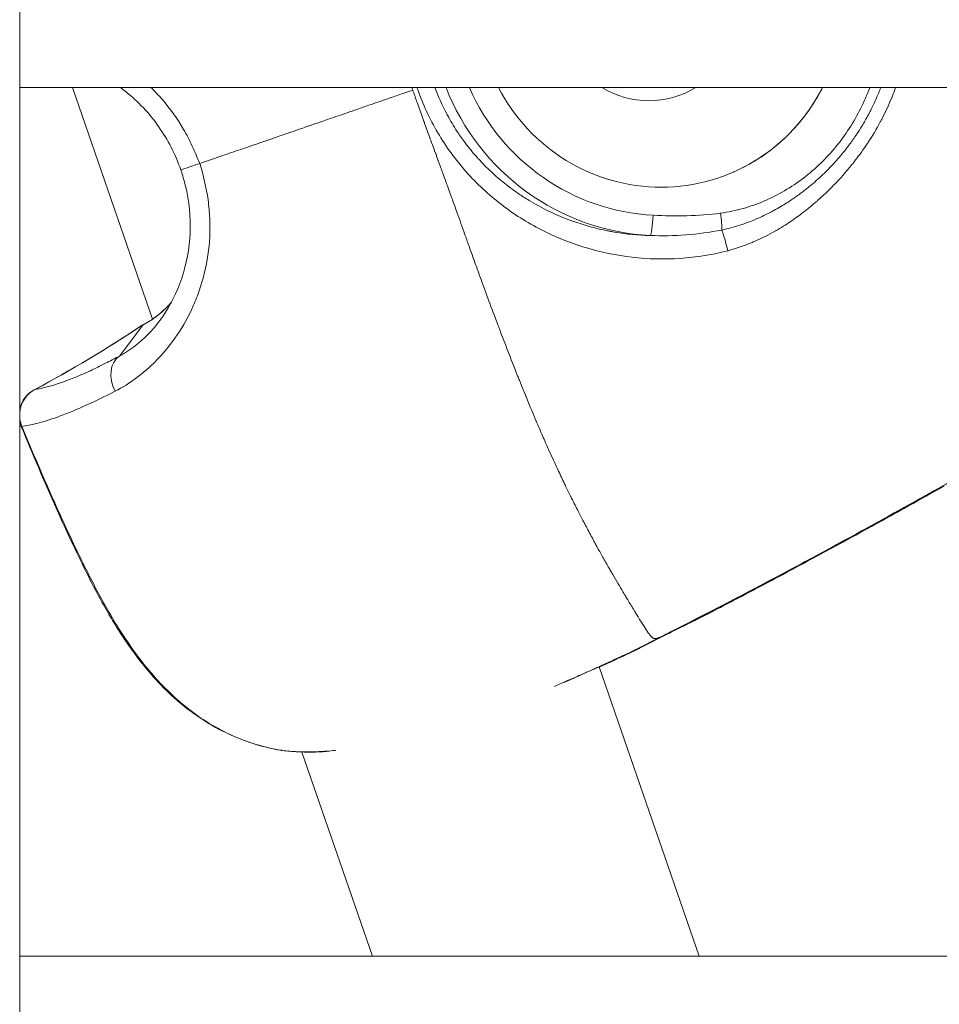
# Model space of a CAD drawing. Units: millimetres. Extents: x -22873 to -11584, y 10796 to 24978.
# Drawn here: x -17226 to -17178, y 13201 to 13252 of the extents above; entities that cross this region are included whole.
import ezdxf

# ---------------------------------------------------------------- set-up
doc = ezdxf.new("R2010")
doc.units = ezdxf.units.MM

msp = doc.modelspace()

# ---------------------------------------------------------------- linework, layer by layer
at = {"color": 0, "linetype": 'Continuous', "lineweight": 0}
for p, q in [((-17225.928, 14029.26), (-17225.928, 13120.133)), ((-17080.928, 13248.133), (-17225.928, 13248.133)), ((-17225.928, 13248.133), (-17080.928, 13248.133)), ((-17223.196, 13248.133), (-17219.048, 13236.131)), ((-17219.552, 13235.828), (-17220.762, 13234.223)), ((-17219.047, 13236.128), (-17219.047, 13236.128)), ((-17218.915, 13235.745), (-17218.915, 13235.745)), ((-17218.455, 13234.415), (-17218.455, 13234.415)), ((-17195.896, 13218.125), (-17190.714, 13203.133)), ((-17190.715, 13203.133), (-17195.896, 13218.124)), ((-17211.3, 13213.713), (-17211.3, 13213.713)), ((-17211.297, 13213.704), (-17207.643, 13203.133)), ((-17225.928, 13203.133), (-17080.928, 13203.133))]:
    msp.add_line(p, q, dxfattribs=at)
for centre, start, end in [((-17218.807, 13234.532), 117.4051, 123.6042), ((-17224.465, 13231.151), 118.1293, 167.2493), ((-17224.465, 13231.151), 192.7507, 202.5235), ((-17194.494, 13220.414), 296.8125, 297.1906), ((-17194.858, 13220.257), 294.9008, 297.1906), ((-17212.152, 13215.277), 260.0836, 262.0559)]:
    msp.add_arc(centre, 1.5, start, end, dxfattribs=at)
at = {"color": 0, "linetype": 'Continuous', "lineweight": 0, "extrusion": (0, 0, -1)}
for centre, major_axis, ratio, start_param, end_param in [((-17192.716, 13252.469), (-4.791, 11.039), 0.991232, -2.683633, -1.533598), ((-17192.745, 13252.456), (3.783, -8.714), 0.991232, -0.69133, 1.50394), ((-17193.351, 13252.193), (1.891, -4.357), 0.991232, -0.13711, 0.949719), ((-17193.216, 13241.463), (-0.052, -0.999), 0.118518, -1.629664, -0.093774), ((-17189.718, 13241.573), (0.129, -0.992), 0.127062, -1.607358, -0.58043), ((-17189.364, 13239.933), (0.257, -0.966), 0.073115, -2.564728, -1.288524), ((-17184.395, 13239.758), (-2.699, 0.764), 0.000007, 0, 0.000027), ((-17253.52, 13282.627), (-58.505, -22.268), 0.918738, -1.813445, -1.710285), ((-17218.807, 13234.532), (-0.83, 1.249), 0.462395, 0, 0.05686), ((-17218.755, 13234.559), (-0.695, 1.329), 0.845233, -0.094133, -0.000011), ((-17224.465, 13231.151), (-0.707, 1.323), 0.470376, 0, 0.072699), ((-17224.465, 13231.151), (-1.386, -0.575), 0.04281, -0.20432, 0), ((-17194.494, 13220.414), (0.64, -1.328), 0.000001, 0.000001, 0.000025), ((-17194.494, 13220.414), (0.685, -1.334), 0.131859, -0.001312, 0.187124), ((-17194.858, 13220.257), (0.632, -1.361), 0.898477, -0.041299, -0.000001), ((-17212.152, 13215.277), (-0.258, -1.478), 0.431664, -0.019425, 0)]:
    msp.add_ellipse(centre, major_axis=major_axis, ratio=ratio, start_param=start_param, end_param=end_param, dxfattribs=at)
at = {"color": 0, "linetype": 'Continuous', "lineweight": 0}
for centre, major_axis, ratio, start_param, end_param in [((-17192.599, 13252.52), (4.393, -10.122), 0.991232, -1.567693, -0.45796), ((-17216.163, 13244.363), (-1.418, -0.49), 0.009532, 0.000001, 1.256278), ((-17184.916, 13239.546), (-0.104, 2.355), 0.000013, 0, 0.000054), ((-17218.807, 13234.532), (-0.69, 1.332), 0.851095, 0, 0.096125), ((-17219.964, 13232.955), (-0.72, 1.316), 0.76838, 0.078566, 1.570841), ((-17224.465, 13231.151), (-0.226, 1.483), 0.977922, 0.311759, 1.336524), ((-17224.465, 13231.151), (0.226, -1.483), 0.977922, -1.646065, -1.325533), ((-17194.494, 13220.414), (0.677, -1.339), 0.982069, -0.181563, 0), ((-17194.858, 13220.257), (0.685, -1.334), 0.131859, -0.017398, 0), ((-17212.152, 13215.277), (-0.207, -1.486), 0.823893, -0.031229, 0)]:
    msp.add_ellipse(centre, major_axis=major_axis, ratio=ratio, start_param=start_param, end_param=end_param, dxfattribs=at)
for points, knots in [([(-17217.58, 13243.874), (-17217.855, 13244.669), (-17218.249, 13245.435), (-17219.211, 13246.797), (-17219.792, 13247.41), (-17220.51, 13247.986), (-17220.607, 13248.061), (-17220.706, 13248.133)], [0, 0, 0, 0, 2.523786, 2.523786, 5.05804, 5.05804, 5.451853, 5.451853, 5.451853, 5.451853]), ([(-17219.124, 13248.133), (-17218.926, 13247.94), (-17218.733, 13247.737), (-17218.131, 13247.045), (-17217.757, 13246.526), (-17217.269, 13245.69), (-17217.118, 13245.4), (-17216.845, 13244.807), (-17216.724, 13244.504), (-17216.597, 13244.201)], [0.010751841, 0.010751841, 0.010751841, 0.010751841, 0.011593283, 0.011593283, 0.013525497, 0.013525497, 0.014491604, 0.014491604, 0.015457711, 0.015457711, 0.015457711, 0.015457711]), ([(-17205.555, 13248.006), (-17205.563, 13248.028), (-17205.571, 13248.051), (-17205.578, 13248.073), (-17205.585, 13248.093), (-17205.592, 13248.113), (-17205.599, 13248.133)], [0.000000101, 0.000000101, 0.000000101, 0.000000101, 0.001424486, 0.001424486, 0.001424486, 0.002685382, 0.002685382, 0.002685382, 0.002685382]), ([(-17189.225, 13239.682), (-17189.628, 13239.577), (-17190.036, 13239.491), (-17190.861, 13239.358), (-17191.28, 13239.31), (-17192.53, 13239.226), (-17193.356, 13239.246), (-17194.996, 13239.433), (-17195.817, 13239.603), (-17197.392, 13240.079), (-17198.152, 13240.385), (-17199.252, 13240.948), (-17199.614, 13241.154), (-17200.315, 13241.598), (-17200.653, 13241.834), (-17201.631, 13242.587), (-17202.233, 13243.146), (-17203.058, 13244.077), (-17203.321, 13244.403), (-17203.816, 13245.085), (-17204.045, 13245.435), (-17204.681, 13246.516), (-17205.036, 13247.274), (-17205.32, 13248.093), (-17205.327, 13248.113), (-17205.334, 13248.133)], [0.02365134, 0.02365134, 0.02365134, 0.02365134, 0.02490267, 0.02490267, 0.02615399, 0.02615399, 0.02865664, 0.02865664, 0.03115928, 0.03115928, 0.03366193, 0.03366193, 0.03491325, 0.03491325, 0.03616457, 0.03616457, 0.03866722, 0.03866722, 0.03991854, 0.03991854, 0.04116987, 0.04116987, 0.04367251, 0.04367251, 0.04373508, 0.04373508, 0.04373508, 0.04373508]), ([(-17204.405, 13248.133), (-17204.23, 13247.663), (-17204.027, 13247.209), (-17203.794, 13246.77), (-17203.777, 13246.738), (-17203.76, 13246.705), (-17203.742, 13246.673), (-17203.671, 13246.541), (-17203.596, 13246.411), (-17203.52, 13246.282), (-17203.439, 13246.146), (-17203.356, 13246.013), (-17203.269, 13245.881), (-17203.145, 13245.691), (-17203.016, 13245.505), (-17202.88, 13245.322), (-17202.83, 13245.256), (-17202.781, 13245.19), (-17202.73, 13245.126), (-17202.56, 13244.907), (-17202.384, 13244.697), (-17202.202, 13244.494), (-17202.184, 13244.474), (-17202.166, 13244.454), (-17202.148, 13244.435), (-17201.939, 13244.206), (-17201.722, 13243.986), (-17201.498, 13243.776), (-17201.171, 13243.47), (-17200.828, 13243.184), (-17200.469, 13242.918), (-17200.343, 13242.824), (-17200.216, 13242.733), (-17200.086, 13242.644), (-17199.903, 13242.519), (-17199.716, 13242.399), (-17199.525, 13242.283), (-17199.198, 13242.085), (-17198.863, 13241.903), (-17198.523, 13241.737), (-17198.519, 13241.735), (-17198.515, 13241.733), (-17198.51, 13241.731), (-17197.967, 13241.468), (-17197.408, 13241.246), (-17196.834, 13241.064), (-17196.693, 13241.019), (-17196.551, 13240.977), (-17196.409, 13240.937), (-17196.261, 13240.896), (-17196.112, 13240.857), (-17195.961, 13240.821), (-17195.772, 13240.775), (-17195.58, 13240.734), (-17195.387, 13240.697), (-17195.357, 13240.691), (-17195.327, 13240.685), (-17195.297, 13240.68), (-17195.22, 13240.666), (-17195.143, 13240.652), (-17195.067, 13240.639), (-17194.767, 13240.589), (-17194.467, 13240.55), (-17194.166, 13240.522), (-17193.864, 13240.493), (-17193.56, 13240.475), (-17193.256, 13240.468)], [0.03716882, 0.03716882, 0.03716882, 0.03716882, 0.03868153, 0.03868153, 0.03868153, 0.03879376, 0.03879376, 0.03879376, 0.03925121, 0.03925121, 0.03925121, 0.03973065, 0.03973065, 0.03973065, 0.04041888, 0.04041888, 0.04041888, 0.04066754, 0.04066754, 0.04066754, 0.04150555, 0.04150555, 0.04150555, 0.04158753, 0.04158753, 0.04158753, 0.04254132, 0.04254132, 0.04254132, 0.0439292, 0.0439292, 0.0439292, 0.0444151, 0.0444151, 0.0444151, 0.0451015, 0.0451015, 0.0451015, 0.04627463, 0.04627463, 0.04627463, 0.04628888, 0.04628888, 0.04628888, 0.04816266, 0.04816266, 0.04816266, 0.04862245, 0.04862245, 0.04862245, 0.04909955, 0.04909955, 0.04909955, 0.04970333, 0.04970333, 0.04970333, 0.04979671, 0.04979671, 0.04979671, 0.05003644, 0.05003644, 0.05003644, 0.0509706, 0.0509706, 0.0509706, 0.05191022, 0.05191022, 0.05191022, 0.05191022]), ([(-17189.597, 13241.626), (-17189.204, 13241.677), (-17188.818, 13241.758), (-17188.438, 13241.866), (-17188.058, 13241.973), (-17187.685, 13242.106), (-17187.327, 13242.26), (-17186.61, 13242.569), (-17185.938, 13242.963), (-17185.311, 13243.44), (-17184.998, 13243.678), (-17184.698, 13243.936), (-17184.417, 13244.207), (-17184.137, 13244.479), (-17183.873, 13244.765), (-17183.626, 13245.066), (-17183.379, 13245.367), (-17183.149, 13245.682), (-17182.935, 13246.012), (-17182.721, 13246.342), (-17182.523, 13246.687), (-17182.346, 13247.038), (-17182.167, 13247.395), (-17182.007, 13247.76), (-17181.867, 13248.133)], [0, 0, 0, 0, 0.00119329, 0.00119329, 0.00119329, 0.00238658, 0.00238658, 0.00238658, 0.00477316, 0.00477316, 0.00477316, 0.00596645, 0.00596645, 0.00596645, 0.00715974, 0.00715974, 0.00715974, 0.00835303, 0.00835303, 0.00835303, 0.00954632, 0.00954632, 0.00954632, 0.01076109, 0.01076109, 0.01076109, 0.01076109]), ([(-17181.298, 13248.133), (-17181.331, 13248.046), (-17181.365, 13247.959), (-17181.401, 13247.873), (-17181.402, 13247.87), (-17181.403, 13247.866), (-17181.405, 13247.863), (-17181.463, 13247.721), (-17181.523, 13247.579), (-17181.587, 13247.439), (-17181.652, 13247.295), (-17181.72, 13247.153), (-17181.791, 13247.012), (-17181.828, 13246.939), (-17181.865, 13246.866), (-17181.903, 13246.794), (-17181.913, 13246.776), (-17181.922, 13246.759), (-17181.931, 13246.741), (-17181.934, 13246.735), (-17181.938, 13246.729), (-17181.941, 13246.723), (-17182.048, 13246.524), (-17182.161, 13246.326), (-17182.279, 13246.132), (-17182.362, 13245.997), (-17182.447, 13245.862), (-17182.535, 13245.73), (-17182.554, 13245.702), (-17182.573, 13245.673), (-17182.592, 13245.645), (-17182.706, 13245.476), (-17182.824, 13245.311), (-17182.946, 13245.149), (-17183.049, 13245.012), (-17183.154, 13244.877), (-17183.263, 13244.743), (-17183.293, 13244.706), (-17183.324, 13244.668), (-17183.355, 13244.631), (-17183.702, 13244.215), (-17184.079, 13243.82), (-17184.476, 13243.457), (-17184.583, 13243.359), (-17184.692, 13243.263), (-17184.803, 13243.169), (-17184.87, 13243.112), (-17184.937, 13243.056), (-17185.005, 13243), (-17185.035, 13242.976), (-17185.064, 13242.952), (-17185.094, 13242.928), (-17185.114, 13242.912), (-17185.134, 13242.896), (-17185.154, 13242.88), (-17185.303, 13242.762), (-17185.454, 13242.648), (-17185.608, 13242.537), (-17185.768, 13242.422), (-17185.931, 13242.31), (-17186.098, 13242.203), (-17186.122, 13242.187), (-17186.147, 13242.171), (-17186.172, 13242.156), (-17186.27, 13242.093), (-17186.37, 13242.032), (-17186.47, 13241.972), (-17186.592, 13241.9), (-17186.716, 13241.829), (-17186.842, 13241.761), (-17186.925, 13241.716), (-17187.008, 13241.672), (-17187.093, 13241.629), (-17187.123, 13241.614), (-17187.153, 13241.598), (-17187.184, 13241.583), (-17187.207, 13241.571), (-17187.231, 13241.56), (-17187.255, 13241.548), (-17187.385, 13241.484), (-17187.516, 13241.423), (-17187.647, 13241.365), (-17187.805, 13241.296), (-17187.963, 13241.231), (-17188.123, 13241.17), (-17188.208, 13241.137), (-17188.294, 13241.106), (-17188.38, 13241.076), (-17188.453, 13241.051), (-17188.526, 13241.026), (-17188.6, 13241.002), (-17188.753, 13240.952), (-17188.909, 13240.907), (-17189.065, 13240.865), (-17189.222, 13240.823), (-17189.381, 13240.786), (-17189.541, 13240.753)], [0.02856371, 0.02856371, 0.02856371, 0.02856371, 0.02884448, 0.02884448, 0.02884448, 0.02885546, 0.02885546, 0.02885546, 0.02931771, 0.02931771, 0.02931771, 0.02979285, 0.02979285, 0.02979285, 0.03003911, 0.03003911, 0.03003911, 0.03009858, 0.03009858, 0.03009858, 0.03011948, 0.03011948, 0.03011948, 0.0308008, 0.0308008, 0.0308008, 0.03127837, 0.03127837, 0.03127837, 0.03138182, 0.03138182, 0.03138182, 0.0319955, 0.0319955, 0.0319955, 0.03251295, 0.03251295, 0.03251295, 0.03265903, 0.03265903, 0.03265903, 0.03429164, 0.03429164, 0.03429164, 0.03473207, 0.03473207, 0.03473207, 0.03499934, 0.03499934, 0.03499934, 0.03511502, 0.03511502, 0.03511502, 0.03519298, 0.03519298, 0.03519298, 0.0357692, 0.0357692, 0.0357692, 0.03636912, 0.03636912, 0.03636912, 0.03645748, 0.03645748, 0.03645748, 0.03680962, 0.03680962, 0.03680962, 0.03723793, 0.03723793, 0.03723793, 0.03752118, 0.03752118, 0.03752118, 0.03762323, 0.03762323, 0.03762323, 0.03770261, 0.03770261, 0.03770261, 0.03813556, 0.03813556, 0.03813556, 0.03865198, 0.03865198, 0.03865198, 0.03892581, 0.03892581, 0.03892581, 0.03915864, 0.03915864, 0.03915864, 0.03964505, 0.03964505, 0.03964505, 0.04013145, 0.04013145, 0.04013145, 0.04013145]), ([(-17180.528, 13248.133), (-17180.554, 13248.06), (-17180.581, 13247.988), (-17180.608, 13247.915), (-17180.648, 13247.812), (-17180.688, 13247.71), (-17180.729, 13247.608), (-17180.737, 13247.59), (-17180.745, 13247.571), (-17180.752, 13247.552), (-17180.892, 13247.215), (-17181.045, 13246.885), (-17181.21, 13246.563), (-17181.237, 13246.511), (-17181.263, 13246.46), (-17181.291, 13246.409), (-17181.301, 13246.39), (-17181.311, 13246.37), (-17181.321, 13246.351), (-17181.519, 13245.982), (-17181.734, 13245.622), (-17181.965, 13245.271), (-17181.978, 13245.252), (-17181.99, 13245.233), (-17182.003, 13245.214), (-17182.191, 13244.932), (-17182.391, 13244.654), (-17182.6, 13244.383), (-17182.649, 13244.319), (-17182.699, 13244.256), (-17182.749, 13244.193), (-17182.763, 13244.176), (-17182.777, 13244.158), (-17182.791, 13244.141), (-17183.091, 13243.768), (-17183.408, 13243.411), (-17183.74, 13243.07), (-17184.009, 13242.794), (-17184.29, 13242.528), (-17184.58, 13242.273), (-17184.594, 13242.261), (-17184.608, 13242.248), (-17184.622, 13242.236), (-17184.852, 13242.036), (-17185.089, 13241.842), (-17185.333, 13241.655), (-17185.429, 13241.582), (-17185.526, 13241.51), (-17185.623, 13241.44), (-17185.636, 13241.431), (-17185.648, 13241.422), (-17185.66, 13241.414), (-17185.884, 13241.253), (-17186.115, 13241.098), (-17186.349, 13240.952), (-17186.482, 13240.869), (-17186.617, 13240.788), (-17186.752, 13240.71), (-17186.761, 13240.705), (-17186.77, 13240.7), (-17186.779, 13240.695), (-17187.112, 13240.506), (-17187.453, 13240.333), (-17187.803, 13240.179), (-17187.852, 13240.158), (-17187.901, 13240.137), (-17187.95, 13240.116), (-17187.955, 13240.114), (-17187.96, 13240.112), (-17187.965, 13240.11), (-17188.169, 13240.025), (-17188.376, 13239.946), (-17188.586, 13239.874), (-17188.783, 13239.807), (-17188.982, 13239.746), (-17189.183, 13239.693), (-17189.197, 13239.689), (-17189.211, 13239.685), (-17189.225, 13239.682)], [0.03054451, 0.03054451, 0.03054451, 0.03054451, 0.03077994, 0.03077994, 0.03077994, 0.0311144, 0.0311144, 0.0311144, 0.03117621, 0.03117621, 0.03117621, 0.03228985, 0.03228985, 0.03228985, 0.0324672, 0.0324672, 0.0324672, 0.03253432, 0.03253432, 0.03253432, 0.03382, 0.03382, 0.03382, 0.03388941, 0.03388941, 0.03388941, 0.03492846, 0.03492846, 0.03492846, 0.0351728, 0.0351728, 0.0351728, 0.03524084, 0.03524084, 0.03524084, 0.03669665, 0.03669665, 0.03669665, 0.0378784, 0.0378784, 0.0378784, 0.03793427, 0.03793427, 0.03793427, 0.03886647, 0.03886647, 0.03886647, 0.0392312, 0.0392312, 0.0392312, 0.03927615, 0.03927615, 0.03927615, 0.04011051, 0.04011051, 0.04011051, 0.040584, 0.040584, 0.040584, 0.0406153, 0.0406153, 0.0406153, 0.04177541, 0.04177541, 0.04177541, 0.0419368, 0.0419368, 0.0419368, 0.04195358, 0.04195358, 0.04195358, 0.04262159, 0.04262159, 0.04262159, 0.04324683, 0.04324683, 0.04324683, 0.0432896, 0.0432896, 0.0432896, 0.0432896]), ([(-17184.319, 13248.133), (-17184.474, 13247.825), (-17184.646, 13247.525), (-17185.384, 13246.39), (-17186.069, 13245.635), (-17187.499, 13244.496), (-17188.209, 13244.069), (-17188.962, 13243.742)], [8.6568936, 8.6568936, 8.6568936, 8.6568936, 8.7664845, 8.7664845, 9.0862256, 9.0862256, 9.3473592, 9.3473592, 9.3473592, 9.3473592]), ([(-17211.332, 13246.007), (-17211.224, 13246.044), (-17211.116, 13246.081), (-17210.812, 13246.186), (-17210.616, 13246.254), (-17210.365, 13246.34), (-17210.31, 13246.359), (-17210.132, 13246.421), (-17210.009, 13246.463), (-17209.577, 13246.612), (-17209.268, 13246.719), (-17208.787, 13246.885), (-17208.614, 13246.945), (-17208.239, 13247.075), (-17208.036, 13247.145), (-17207.521, 13247.323), (-17207.208, 13247.432), (-17206.816, 13247.567), (-17206.738, 13247.594), (-17206.427, 13247.702), (-17206.196, 13247.783), (-17205.829, 13247.91), (-17205.694, 13247.957), (-17205.558, 13248.005)], [-0.000278615, -0.000278615, -0.000278615, -0.000278615, 0.000064414, 0.000064414, 0.000686038, 0.000686038, 0.000859977, 0.000859977, 0.00124947, 0.00124947, 0.002228535, 0.002228535, 0.002777555, 0.002777555, 0.003420566, 0.003420566, 0.004414682, 0.004414682, 0.004664778, 0.004664778, 0.005402694, 0.005402694, 0.005833725, 0.005833725, 0.005833725, 0.005833725]), ([(-17192.767, 13219.638), (-17192.774, 13219.636), (-17192.782, 13219.633), (-17192.789, 13219.631), (-17192.801, 13219.627), (-17192.812, 13219.623), (-17192.825, 13219.619), (-17192.83, 13219.617), (-17192.836, 13219.615), (-17192.842, 13219.613), (-17192.852, 13219.61), (-17192.864, 13219.606), (-17192.875, 13219.603), (-17192.879, 13219.602), (-17192.882, 13219.601), (-17192.886, 13219.6), (-17192.894, 13219.597), (-17192.901, 13219.595), (-17192.909, 13219.593), (-17192.913, 13219.592), (-17192.917, 13219.592), (-17192.921, 13219.591), (-17192.922, 13219.59), (-17192.924, 13219.59), (-17192.926, 13219.59), (-17192.927, 13219.589), (-17192.928, 13219.589), (-17192.928, 13219.589), (-17192.93, 13219.589), (-17192.93, 13219.589), (-17192.931, 13219.589), (-17192.942, 13219.586), (-17192.952, 13219.585), (-17192.962, 13219.584), (-17192.963, 13219.584), (-17192.963, 13219.584), (-17192.964, 13219.583), (-17192.965, 13219.583), (-17192.967, 13219.583), (-17192.969, 13219.583), (-17192.97, 13219.583), (-17192.971, 13219.583), (-17192.972, 13219.583), (-17192.984, 13219.582), (-17192.995, 13219.581), (-17193.007, 13219.582), (-17193.007, 13219.582), (-17193.008, 13219.582), (-17193.009, 13219.582), (-17193.018, 13219.583), (-17193.027, 13219.584), (-17193.036, 13219.586), (-17193.039, 13219.586), (-17193.041, 13219.587), (-17193.044, 13219.587), (-17193.049, 13219.589), (-17193.055, 13219.59), (-17193.06, 13219.592), (-17193.066, 13219.594), (-17193.071, 13219.596), (-17193.077, 13219.598), (-17193.086, 13219.602), (-17193.095, 13219.607), (-17193.104, 13219.612), (-17193.105, 13219.613), (-17193.107, 13219.614), (-17193.109, 13219.615), (-17193.115, 13219.619), (-17193.122, 13219.623), (-17193.128, 13219.628), (-17193.131, 13219.63), (-17193.134, 13219.632), (-17193.137, 13219.634), (-17193.148, 13219.643), (-17193.159, 13219.652), (-17193.17, 13219.663), (-17193.172, 13219.664), (-17193.173, 13219.665), (-17193.174, 13219.667), (-17193.183, 13219.674), (-17193.191, 13219.683), (-17193.199, 13219.692), (-17193.207, 13219.7), (-17193.215, 13219.709), (-17193.223, 13219.719), (-17193.23, 13219.727), (-17193.236, 13219.734), (-17193.243, 13219.743), (-17193.251, 13219.753), (-17193.259, 13219.763), (-17193.268, 13219.775), (-17193.284, 13219.796), (-17193.302, 13219.819), (-17193.319, 13219.844), (-17193.339, 13219.871), (-17193.36, 13219.901), (-17193.381, 13219.933), (-17193.389, 13219.945), (-17193.398, 13219.957), (-17193.407, 13219.97), (-17193.416, 13219.984), (-17193.425, 13219.998), (-17193.435, 13220.013), (-17193.457, 13220.047), (-17193.481, 13220.083), (-17193.505, 13220.121), (-17193.508, 13220.125), (-17193.51, 13220.129), (-17193.513, 13220.133), (-17193.514, 13220.134), (-17193.514, 13220.135), (-17193.515, 13220.136), (-17193.583, 13220.241), (-17193.659, 13220.361), (-17193.743, 13220.494), (-17193.748, 13220.503), (-17193.754, 13220.512), (-17193.76, 13220.521), (-17193.808, 13220.598), (-17193.859, 13220.679), (-17193.912, 13220.765), (-17193.951, 13220.828), (-17193.991, 13220.893), (-17194.033, 13220.961), (-17194.042, 13220.977), (-17194.052, 13220.993), (-17194.062, 13221.008), (-17194.088, 13221.051), (-17194.114, 13221.094), (-17194.141, 13221.138), (-17194.158, 13221.166), (-17194.174, 13221.193), (-17194.191, 13221.22), (-17194.201, 13221.237), (-17194.211, 13221.254), (-17194.222, 13221.271), (-17194.271, 13221.352), (-17194.322, 13221.435), (-17194.374, 13221.522), (-17194.387, 13221.543), (-17194.399, 13221.563), (-17194.412, 13221.585), (-17194.453, 13221.652), (-17194.494, 13221.72), (-17194.536, 13221.791), (-17194.547, 13221.809), (-17194.558, 13221.827), (-17194.569, 13221.846), (-17194.6, 13221.896), (-17194.631, 13221.948), (-17194.662, 13222), (-17194.742, 13222.135), (-17194.826, 13222.275), (-17194.911, 13222.421), (-17195.002, 13222.575), (-17195.096, 13222.735), (-17195.191, 13222.901), (-17195.214, 13222.939), (-17195.236, 13222.977), (-17195.258, 13223.016), (-17195.298, 13223.085), (-17195.338, 13223.154), (-17195.378, 13223.225), (-17195.489, 13223.417), (-17195.602, 13223.617), (-17195.718, 13223.824), (-17195.815, 13223.998), (-17195.914, 13224.177), (-17196.015, 13224.361), (-17196.033, 13224.393), (-17196.051, 13224.425), (-17196.068, 13224.457), (-17196.09, 13224.497), (-17196.112, 13224.537), (-17196.134, 13224.577), (-17196.174, 13224.652), (-17196.215, 13224.727), (-17196.256, 13224.803), (-17196.273, 13224.835), (-17196.29, 13224.866), (-17196.307, 13224.898), (-17196.417, 13225.103), (-17196.529, 13225.313), (-17196.643, 13225.529), (-17196.662, 13225.567), (-17196.682, 13225.605), (-17196.702, 13225.642), (-17196.795, 13225.821), (-17196.889, 13226.003), (-17196.984, 13226.189), (-17197.037, 13226.291), (-17197.089, 13226.394), (-17197.142, 13226.499), (-17197.201, 13226.616), (-17197.26, 13226.734), (-17197.319, 13226.854), (-17197.334, 13226.883), (-17197.348, 13226.912), (-17197.363, 13226.941), (-17197.367, 13226.951), (-17197.372, 13226.96), (-17197.377, 13226.97), (-17197.466, 13227.151), (-17197.557, 13227.335), (-17197.647, 13227.522), (-17197.702, 13227.636), (-17197.757, 13227.751), (-17197.813, 13227.867), (-17197.84, 13227.925), (-17197.868, 13227.983), (-17197.896, 13228.041), (-17197.912, 13228.076), (-17197.929, 13228.112), (-17197.946, 13228.147), (-17197.956, 13228.168), (-17197.963, 13228.184), (-17197.971, 13228.201), (-17198.009, 13228.28), (-17198.046, 13228.361), (-17198.084, 13228.441), (-17198.11, 13228.496), (-17198.135, 13228.552), (-17198.161, 13228.608), (-17198.208, 13228.709), (-17198.255, 13228.81), (-17198.302, 13228.912), (-17198.38, 13229.083), (-17198.458, 13229.255), (-17198.535, 13229.429), (-17198.58, 13229.53), (-17198.625, 13229.631), (-17198.67, 13229.732), (-17198.722, 13229.85), (-17198.774, 13229.968), (-17198.827, 13230.087), (-17198.937, 13230.34), (-17199.048, 13230.597), (-17199.158, 13230.856), (-17199.162, 13230.865), (-17199.165, 13230.873), (-17199.169, 13230.882), (-17199.316, 13231.228), (-17199.463, 13231.58), (-17199.61, 13231.937), (-17199.658, 13232.053), (-17199.705, 13232.169), (-17199.753, 13232.285), (-17199.796, 13232.391), (-17199.839, 13232.498), (-17199.883, 13232.605), (-17199.932, 13232.727), (-17199.981, 13232.85), (-17200.031, 13232.974), (-17200.061, 13233.05), (-17200.092, 13233.126), (-17200.122, 13233.202), (-17200.295, 13233.636), (-17200.468, 13234.077), (-17200.641, 13234.525), (-17200.771, 13234.861), (-17200.901, 13235.201), (-17201.031, 13235.545), (-17201.033, 13235.549), (-17201.034, 13235.553), (-17201.036, 13235.557), (-17201.072, 13235.652), (-17201.108, 13235.748), (-17201.145, 13235.845), (-17201.303, 13236.264), (-17201.462, 13236.689), (-17201.621, 13237.119), (-17201.669, 13237.249), (-17201.718, 13237.38), (-17201.766, 13237.511), (-17201.834, 13237.696), (-17201.903, 13237.882), (-17201.971, 13238.069), (-17202.032, 13238.234), (-17202.092, 13238.401), (-17202.153, 13238.568), (-17202.231, 13238.783), (-17202.31, 13238.999), (-17202.388, 13239.217), (-17202.394, 13239.232), (-17202.399, 13239.247), (-17202.404, 13239.262), (-17202.487, 13239.49), (-17202.569, 13239.72), (-17202.652, 13239.952), (-17202.723, 13240.15), (-17202.794, 13240.349), (-17202.865, 13240.549), (-17202.993, 13240.906), (-17203.121, 13241.266), (-17203.252, 13241.63), (-17203.253, 13241.634), (-17203.255, 13241.638), (-17203.256, 13241.642), (-17203.337, 13241.87), (-17203.419, 13242.099), (-17203.502, 13242.33), (-17203.539, 13242.432), (-17203.576, 13242.535), (-17203.613, 13242.638), (-17203.661, 13242.771), (-17203.709, 13242.904), (-17203.757, 13243.038), (-17203.777, 13243.092), (-17203.796, 13243.146), (-17203.816, 13243.2), (-17203.857, 13243.311), (-17203.897, 13243.423), (-17203.938, 13243.534), (-17203.952, 13243.573), (-17203.966, 13243.612), (-17203.98, 13243.651), (-17204, 13243.707), (-17204.021, 13243.763), (-17204.041, 13243.819), (-17204.05, 13243.844), (-17204.06, 13243.87), (-17204.069, 13243.895), (-17204.079, 13243.924), (-17204.09, 13243.953), (-17204.1, 13243.981), (-17204.188, 13244.222), (-17204.277, 13244.464), (-17204.366, 13244.709), (-17204.374, 13244.729), (-17204.381, 13244.75), (-17204.389, 13244.77), (-17204.431, 13244.886), (-17204.474, 13245.003), (-17204.517, 13245.12), (-17204.527, 13245.147), (-17204.536, 13245.173), (-17204.546, 13245.2), (-17204.556, 13245.227), (-17204.566, 13245.254), (-17204.576, 13245.281), (-17204.607, 13245.365), (-17204.638, 13245.45), (-17204.669, 13245.535), (-17204.759, 13245.781), (-17204.849, 13246.028), (-17204.939, 13246.276), (-17204.949, 13246.303), (-17204.959, 13246.331), (-17204.969, 13246.358), (-17204.998, 13246.437), (-17205.027, 13246.517), (-17205.056, 13246.597), (-17205.147, 13246.851), (-17205.239, 13247.106), (-17205.329, 13247.36), (-17205.397, 13247.552), (-17205.465, 13247.744), (-17205.531, 13247.936), (-17205.539, 13247.959), (-17205.547, 13247.983), (-17205.555, 13248.006)], [0.0473744, 0.0473744, 0.0473744, 0.0473744, 0.0497869, 0.0497869, 0.0497869, 0.0532422, 0.0532422, 0.0532422, 0.0548168, 0.0548168, 0.0548168, 0.0577896, 0.0577896, 0.0577896, 0.0587553, 0.0587553, 0.0587553, 0.0607784, 0.0607784, 0.0607784, 0.0617936, 0.0617936, 0.0617936, 0.0622591, 0.0622591, 0.0622591, 0.0624917, 0.0624917, 0.0624917, 0.0629214, 0.0629214, 0.0629214, 0.0684775, 0.0684775, 0.0684775, 0.0688267, 0.0688267, 0.0688267, 0.0697015, 0.0697015, 0.0697015, 0.0702752, 0.0702752, 0.0702752, 0.0771439, 0.0771439, 0.0771439, 0.0776553, 0.0776553, 0.0776553, 0.0834609, 0.0834609, 0.0834609, 0.0851032, 0.0851032, 0.0851032, 0.0888591, 0.0888591, 0.0888591, 0.0926376, 0.0926376, 0.0926376, 0.098933, 0.098933, 0.098933, 0.100267, 0.100267, 0.100267, 0.104799, 0.104799, 0.104799, 0.1069135, 0.1069135, 0.1069135, 0.1149413, 0.1149413, 0.1149413, 0.1158502, 0.1158502, 0.1158502, 0.1217983, 0.1217983, 0.1217983, 0.1272645, 0.1272645, 0.1272645, 0.1314752, 0.1314752, 0.1314752, 0.136683, 0.136683, 0.136683, 0.1466662, 0.1466662, 0.1466662, 0.1576826, 0.1576826, 0.1576826, 0.1619075, 0.1619075, 0.1619075, 0.1664526, 0.1664526, 0.1664526, 0.1770924, 0.1770924, 0.1770924, 0.1781602, 0.1781602, 0.1781602, 0.1784819, 0.1784819, 0.1784819, 0.2075249, 0.2075249, 0.2075249, 0.2094831, 0.2094831, 0.2094831, 0.2259917, 0.2259917, 0.2259917, 0.2380834, 0.2380834, 0.2380834, 0.2408765, 0.2408765, 0.2408765, 0.2483188, 0.2483188, 0.2483188, 0.2529468, 0.2529468, 0.2529468, 0.2557612, 0.2557612, 0.2557612, 0.2692616, 0.2692616, 0.2692616, 0.272501, 0.272501, 0.272501, 0.2828386, 0.2828386, 0.2828386, 0.2855308, 0.2855308, 0.2855308, 0.2929002, 0.2929002, 0.2929002, 0.3119637, 0.3119637, 0.3119637, 0.3321548, 0.3321548, 0.3321548, 0.3368004, 0.3368004, 0.3368004, 0.3450699, 0.3450699, 0.3450699, 0.3676036, 0.3676036, 0.3676036, 0.3865969, 0.3865969, 0.3865969, 0.3899006, 0.3899006, 0.3899006, 0.3939725, 0.3939725, 0.3939725, 0.4015055, 0.4015055, 0.4015055, 0.404609, 0.404609, 0.404609, 0.4247956, 0.4247956, 0.4247956, 0.4283033, 0.4283033, 0.4283033, 0.4448554, 0.4448554, 0.4448554, 0.4539539, 0.4539539, 0.4539539, 0.4641481, 0.4641481, 0.4641481, 0.4666201, 0.4666201, 0.4666201, 0.4674306, 0.4674306, 0.4674306, 0.4827541, 0.4827541, 0.4827541, 0.492057, 0.492057, 0.492057, 0.4967085, 0.4967085, 0.4967085, 0.4994966, 0.4994966, 0.4994966, 0.5011375, 0.5011375, 0.5011375, 0.5088024, 0.5088024, 0.5088024, 0.514106, 0.514106, 0.514106, 0.5236872, 0.5236872, 0.5236872, 0.539697, 0.539697, 0.539697, 0.5489322, 0.5489322, 0.5489322, 0.5596609, 0.5596609, 0.5596609, 0.5824684, 0.5824684, 0.5824684, 0.5832263, 0.5832263, 0.5832263, 0.6137049, 0.6137049, 0.6137049, 0.6235516, 0.6235516, 0.6235516, 0.6325139, 0.6325139, 0.6325139, 0.6427654, 0.6427654, 0.6427654, 0.6490612, 0.6490612, 0.6490612, 0.6848569, 0.6848569, 0.6848569, 0.7117094, 0.7117094, 0.7117094, 0.7120305, 0.7120305, 0.7120305, 0.7194959, 0.7194959, 0.7194959, 0.7520246, 0.7520246, 0.7520246, 0.7618436, 0.7618436, 0.7618436, 0.7757105, 0.7757105, 0.7757105, 0.7879834, 0.7879834, 0.7879834, 0.8037606, 0.8037606, 0.8037606, 0.8048379, 0.8048379, 0.8048379, 0.8213827, 0.8213827, 0.8213827, 0.8355227, 0.8355227, 0.8355227, 0.860734, 0.860734, 0.860734, 0.8610113, 0.8610113, 0.8610113, 0.8767609, 0.8767609, 0.8767609, 0.8837727, 0.8837727, 0.8837727, 0.8927879, 0.8927879, 0.8927879, 0.8964279, 0.8964279, 0.8964279, 0.9038973, 0.9038973, 0.9038973, 0.9064856, 0.9064856, 0.9064856, 0.9102117, 0.9102117, 0.9102117, 0.911906, 0.911906, 0.911906, 0.9138084, 0.9138084, 0.9138084, 0.9297423, 0.9297423, 0.9297423, 0.9310805, 0.9310805, 0.9310805, 0.9386604, 0.9386604, 0.9386604, 0.9403868, 0.9403868, 0.9403868, 0.9421345, 0.9421345, 0.9421345, 0.9475785, 0.9475785, 0.9475785, 0.9634114, 0.9634114, 0.9634114, 0.9651398, 0.9651398, 0.9651398, 0.9702304, 0.9702304, 0.9702304, 0.986382, 0.986382, 0.986382, 0.9985396, 0.9985396, 0.9985396, 1, 1, 1, 1]), ([(-17216.597, 13244.201), (-17216.33, 13244.293), (-17216.059, 13244.386), (-17215.787, 13244.479), (-17215.69, 13244.512), (-17215.592, 13244.546), (-17215.494, 13244.579), (-17215.468, 13244.588), (-17215.442, 13244.597), (-17215.416, 13244.606), (-17215.105, 13244.712), (-17214.791, 13244.82), (-17214.474, 13244.929), (-17214.358, 13244.968), (-17214.242, 13245.008), (-17214.125, 13245.048), (-17213.759, 13245.174), (-17213.389, 13245.301), (-17213.016, 13245.429), (-17212.944, 13245.454), (-17212.871, 13245.479), (-17212.798, 13245.504), (-17212.562, 13245.585), (-17212.324, 13245.666), (-17212.084, 13245.748), (-17211.893, 13245.814), (-17211.701, 13245.88), (-17211.508, 13245.946), (-17211.45, 13245.966), (-17211.391, 13245.986), (-17211.332, 13246.007)], [0.000003, 0.000003, 0.000003, 0.000003, 0.0790822, 0.0790822, 0.0790822, 0.1072592, 0.1072592, 0.1072592, 0.1147647, 0.1147647, 0.1147647, 0.2043685, 0.2043685, 0.2043685, 0.2371637, 0.2371637, 0.2371637, 0.3401991, 0.3401991, 0.3401991, 0.3602287, 0.3602287, 0.3602287, 0.4253543, 0.4253543, 0.4253543, 0.4774232, 0.4774232, 0.4774232, 0.4933209, 0.4933209, 0.4933209, 0.4933209]), ([(-17216.597, 13244.201), (-17216.402, 13243.574), (-17216.253, 13242.948), (-17216.12, 13241.996), (-17216.091, 13241.677), (-17216.063, 13241.035), (-17216.064, 13240.712), (-17216.113, 13239.761), (-17216.204, 13239.144), (-17216.42, 13238.244), (-17216.507, 13237.947), (-17216.702, 13237.371), (-17216.812, 13237.092), (-17217.169, 13236.286), (-17217.448, 13235.785), (-17218.073, 13234.859), (-17218.411, 13234.444), (-17218.94, 13233.892), (-17219.12, 13233.719), (-17219.486, 13233.395), (-17219.672, 13233.244), (-17220.231, 13232.826), (-17220.605, 13232.594), (-17220.975, 13232.401)], [0.00000087, 0.00000087, 0.00000087, 0.00000087, 0.00193047, 0.00193047, 0.00289571, 0.00289571, 0.00386094, 0.00386094, 0.00579142, 0.00579142, 0.00675665, 0.00675665, 0.00772189, 0.00772189, 0.00965236, 0.00965236, 0.01158283, 0.01158283, 0.01254807, 0.01254807, 0.0135133, 0.0135133, 0.01544377, 0.01544377, 0.01544377, 0.01544377]), ([(-17218.51, 13236.277), (-17218.121, 13236.838), (-17217.774, 13237.513), (-17217.284, 13238.983), (-17217.131, 13239.792), (-17217.066, 13241.413), (-17217.145, 13242.244), (-17217.405, 13243.322), (-17217.486, 13243.6), (-17217.58, 13243.874)], [0, 0, 0, 0, 2.578246, 2.578246, 5.107778, 5.107778, 7.574414, 7.574414, 8.441665, 8.441665, 8.441665, 8.441665]), ([(-17218.068, 13236.999), (-17218.074, 13236.992), (-17218.08, 13236.985), (-17218.086, 13236.979), (-17218.099, 13236.965), (-17218.111, 13236.951), (-17218.124, 13236.937), (-17218.15, 13236.908), (-17218.177, 13236.879), (-17218.204, 13236.851), (-17218.268, 13236.784), (-17218.333, 13236.719), (-17218.397, 13236.658), (-17218.431, 13236.626), (-17218.464, 13236.595), (-17218.497, 13236.565), (-17218.52, 13236.544), (-17218.543, 13236.524), (-17218.566, 13236.504), (-17218.655, 13236.425), (-17218.744, 13236.352), (-17218.83, 13236.285), (-17218.842, 13236.276), (-17218.853, 13236.267), (-17218.865, 13236.259), (-17218.881, 13236.246), (-17218.898, 13236.234), (-17218.914, 13236.222), (-17218.991, 13236.165), (-17219.068, 13236.112), (-17219.142, 13236.064), (-17219.22, 13236.013), (-17219.296, 13235.967), (-17219.37, 13235.925), (-17219.433, 13235.889), (-17219.493, 13235.857), (-17219.552, 13235.828)], [0.019595743, 0.019595743, 0.019595743, 0.019595743, 0.019631437, 0.019631437, 0.019631437, 0.019705275, 0.019705275, 0.019705275, 0.019862399, 0.019862399, 0.019862399, 0.020238826, 0.020238826, 0.020238826, 0.02043629, 0.02043629, 0.02043629, 0.02057177, 0.02057177, 0.02057177, 0.021107836, 0.021107836, 0.021107836, 0.02117933, 0.02117933, 0.02117933, 0.021281142, 0.021281142, 0.021281142, 0.021764972, 0.021764972, 0.021764972, 0.022272211, 0.022272211, 0.022272211, 0.022699884, 0.022699884, 0.022699884, 0.022699884]), ([(-17219.45, 13235.889), (-17219.175, 13236.033), (-17218.82, 13236.265), (-17218.324, 13236.727), (-17218.195, 13236.856), (-17218.068, 13237)], [0, 0, 0, 0, 2.297554, 2.297554, 3.068719, 3.068719, 3.068719, 3.068719]), ([(-17220.762, 13234.223), (-17220.487, 13234.369), (-17220.208, 13234.548), (-17219.788, 13234.874), (-17219.647, 13234.993), (-17219.37, 13235.249), (-17219.233, 13235.387), (-17218.896, 13235.758), (-17218.698, 13236.005), (-17218.51, 13236.277)], [0, 0, 0, 0, 0.001616508, 0.001616508, 0.002424761, 0.002424761, 0.003233015, 0.003233015, 0.004462105, 0.004462105, 0.004462105, 0.004462105]), ([(-17225.125, 13232.494), (-17224.999, 13232.512), (-17224.859, 13232.538), (-17224.703, 13232.574), (-17224.615, 13232.594), (-17224.522, 13232.617), (-17224.424, 13232.644), (-17224.288, 13232.681), (-17224.142, 13232.724), (-17223.984, 13232.776), (-17223.882, 13232.809), (-17223.774, 13232.846), (-17223.662, 13232.886), (-17223.602, 13232.907), (-17223.541, 13232.93), (-17223.478, 13232.953), (-17223.245, 13233.041), (-17222.994, 13233.142), (-17222.723, 13233.259), (-17222.576, 13233.322), (-17222.424, 13233.39), (-17222.265, 13233.464), (-17222.017, 13233.578), (-17221.755, 13233.705), (-17221.477, 13233.846), (-17221.249, 13233.962), (-17221.011, 13234.087), (-17220.762, 13234.223)], [0.00155667, 0.00155667, 0.00155667, 0.00155667, 0.00345508, 0.00345508, 0.00345508, 0.00452937, 0.00452937, 0.00452937, 0.00601584, 0.00601584, 0.00601584, 0.00698399, 0.00698399, 0.00698399, 0.00750207, 0.00750207, 0.00750207, 0.00942921, 0.00942921, 0.00942921, 0.01047476, 0.01047476, 0.01047476, 0.01210954, 0.01210954, 0.01210954, 0.01344746, 0.01344746, 0.01344746, 0.01344746]), ([(-17220.975, 13232.401), (-17221.582, 13232.085), (-17222.132, 13231.823), (-17223.129, 13231.382), (-17223.576, 13231.205), (-17224.177, 13230.99), (-17224.365, 13230.927), (-17224.717, 13230.818), (-17224.88, 13230.772), (-17225.336, 13230.654), (-17225.595, 13230.604), (-17225.817, 13230.576)], [0, 0, 0, 0, 0.00316203, 0.00316203, 0.00632406, 0.00632406, 0.00790507, 0.00790507, 0.00948608, 0.00948608, 0.01264811, 0.01264811, 0.01264811, 0.01264811]), ([(-17192.767, 13219.638), (-17192.722, 13219.661), (-17192.678, 13219.683), (-17192.585, 13219.73), (-17192.535, 13219.755), (-17192.412, 13219.816), (-17192.339, 13219.853), (-17192.217, 13219.913), (-17192.169, 13219.937), (-17192.115, 13219.963), (-17192.11, 13219.966), (-17192.054, 13219.994), (-17192.003, 13220.018), (-17191.895, 13220.071), (-17191.837, 13220.1), (-17191.705, 13220.164), (-17191.631, 13220.201), (-17191.521, 13220.256), (-17191.484, 13220.274), (-17191.444, 13220.293), (-17191.442, 13220.295), (-17191.312, 13220.36), (-17191.185, 13220.424), (-17190.963, 13220.537), (-17190.868, 13220.586), (-17190.629, 13220.709), (-17190.485, 13220.783), (-17190.267, 13220.895), (-17190.194, 13220.933), (-17190.119, 13220.972), (-17190.117, 13220.973), (-17190.115, 13220.974), (-17189.368, 13221.361), (-17188.622, 13221.751), (-17187.752, 13222.211), (-17187.626, 13222.278), (-17187.496, 13222.347), (-17187.492, 13222.349), (-17187.489, 13222.35), (-17185.749, 13223.273), (-17184.018, 13224.21), (-17182.288, 13225.16), (-17182.284, 13225.162), (-17180.446, 13226.172), (-17178.62, 13227.191), (-17175.187, 13229.123), (-17173.579, 13230.035), (-17171.972, 13230.949)], [0.00000142, 0.00000142, 0.00000142, 0.00000142, 0.00015108, 0.00015108, 0.00031789, 0.00031789, 0.00056612, 0.00056612, 0.00072858, 0.00072858, 0.00074776, 0.00074776, 0.00091651, 0.00091651, 0.00111194, 0.00111194, 0.00136097, 0.00136097, 0.00148479, 0.00148479, 0.0014941, 0.0014941, 0.00192295, 0.00192295, 0.00224331, 0.00224331, 0.00273653, 0.00273653, 0.00298678, 0.00298678, 0.00299276, 0.00299276, 0.00299276, 0.00553943, 0.00553943, 0.00597214, 0.00597214, 0.00598404, 0.00598404, 0.00598404, 0.01194286, 0.01194286, 0.01195855, 0.01195855, 0.01828855, 0.01828855, 0.02388431, 0.02388431, 0.02388431, 0.02388431]), ([(-17171.964, 13230.952), (-17174.837, 13229.319), (-17177.713, 13227.692), (-17184.616, 13223.865), (-17188.667, 13221.705), (-17192.763, 13219.64)], [0, 0, 0, 0, 10.000079, 10.000079, 23.884708, 23.884708, 23.884708, 23.884708]), ([(-17212.41, 13213.799), (-17213.39, 13213.97), (-17214.368, 13214.279), (-17216.174, 13215.158), (-17217.019, 13215.726), (-17218.537, 13217.048), (-17219.223, 13217.808), (-17220.174, 13219.065), (-17220.491, 13219.528), (-17220.967, 13220.278), (-17221.136, 13220.557), (-17221.794, 13221.684), (-17222.247, 13222.557), (-17223.482, 13225.077), (-17224.222, 13226.747), (-17225.25, 13229.14), (-17225.553, 13229.857), (-17225.851, 13230.576)], [0, 0, 0, 0, 3.230363, 3.230363, 6.355517, 6.355517, 9.448242, 9.448242, 11.147063, 11.147063, 12.131766, 12.131766, 15.08812, 15.08812, 20.572354, 20.572354, 22.910396, 22.910396, 22.910396, 22.910396]), ([(-17225.817, 13230.576), (-17225.448, 13229.69), (-17225.072, 13228.807), (-17224.305, 13227.049), (-17223.914, 13226.172), (-17223.109, 13224.431), (-17222.695, 13223.566), (-17221.821, 13221.861), (-17221.361, 13221.025), (-17220.36, 13219.417), (-17219.82, 13218.644), (-17218.911, 13217.562), (-17218.59, 13217.213), (-17217.926, 13216.56), (-17217.581, 13216.255), (-17216.863, 13215.689), (-17216.491, 13215.428), (-17215.714, 13214.955), (-17215.313, 13214.744), (-17214.096, 13214.199), (-17213.259, 13213.948), (-17212.398, 13213.797)], [0, 0, 0, 0, 0.00288069, 0.00288069, 0.00576139, 0.00576139, 0.00864208, 0.00864208, 0.01152277, 0.01152277, 0.01440347, 0.01440347, 0.01584381, 0.01584381, 0.01728416, 0.01728416, 0.01872451, 0.01872451, 0.02016485, 0.02016485, 0.02304554, 0.02304554, 0.02304554, 0.02304554]), ([(-17178.008, 13227.49), (-17180.882, 13225.882), (-17183.767, 13224.293), (-17187.414, 13222.352), (-17188.158, 13221.959), (-17189.281, 13221.372), (-17189.658, 13221.177), (-17190.232, 13220.881), (-17190.43, 13220.779), (-17190.728, 13220.628), (-17190.831, 13220.576), (-17191.035, 13220.473), (-17191.138, 13220.422), (-17191.231, 13220.376)], [0, 0, 0, 0, 10.000515, 10.000515, 12.568728, 12.568728, 13.854158, 13.854158, 14.514263, 14.514263, 14.865982, 14.865982, 15.22896, 15.22896, 15.22896, 15.22896]), ([(-17178.264, 13227.347), (-17179.482, 13226.666), (-17180.703, 13225.988), (-17181.943, 13225.307), (-17181.959, 13225.298), (-17183.689, 13224.348), (-17185.408, 13223.418), (-17187.163, 13222.488), (-17187.191, 13222.473), (-17188.063, 13222.011), (-17188.908, 13221.567), (-17189.792, 13221.11), (-17189.827, 13221.092), (-17189.993, 13221.006), (-17190.124, 13220.939), (-17190.344, 13220.825), (-17190.434, 13220.779), (-17190.662, 13220.662), (-17190.8, 13220.592), (-17190.983, 13220.5), (-17191.028, 13220.477), (-17191.117, 13220.433), (-17191.16, 13220.411), (-17191.213, 13220.385), (-17191.222, 13220.38), (-17191.231, 13220.376)], [0.05657845, 0.05657845, 0.05657845, 0.05657845, 0.06080596, 0.06080596, 0.06086186, 0.06086186, 0.06678221, 0.06678221, 0.06687786, 0.06687786, 0.06977034, 0.06977034, 0.06989003, 0.06989003, 0.07033767, 0.07033767, 0.07064515, 0.07064515, 0.07111174, 0.07111174, 0.0712644, 0.0712644, 0.07141194, 0.07141194, 0.07144283, 0.07144283, 0.07144283, 0.07144283]), ([(-17193.818, 13219.075), (-17194.014, 13218.976), (-17194.345, 13218.814), (-17195.112, 13218.455), (-17195.476, 13218.288), (-17195.889, 13218.105)], [0, 0, 0, 0, 3.145804, 3.145804, 5.220638, 5.220638, 5.220638, 5.220638]), ([(-17198.228, 13217.108), (-17198.014, 13217.198), (-17197.807, 13217.287), (-17197.604, 13217.374), (-17197.554, 13217.396), (-17197.504, 13217.417), (-17197.455, 13217.439), (-17197.174, 13217.561), (-17196.904, 13217.679), (-17196.645, 13217.794), (-17196.613, 13217.808), (-17196.581, 13217.823), (-17196.55, 13217.837), (-17196.513, 13217.853), (-17196.477, 13217.869), (-17196.44, 13217.885), (-17196.147, 13218.016), (-17195.869, 13218.142), (-17195.613, 13218.259), (-17195.591, 13218.269), (-17195.568, 13218.279), (-17195.546, 13218.289), (-17195.297, 13218.403), (-17195.067, 13218.509), (-17194.855, 13218.607), (-17194.844, 13218.612), (-17194.833, 13218.617), (-17194.822, 13218.622), (-17194.583, 13218.732), (-17194.367, 13218.833), (-17194.176, 13218.921)], [0.019530572, 0.019530572, 0.019530572, 0.019530572, 0.020331381, 0.020331381, 0.020331381, 0.02053022, 0.02053022, 0.02053022, 0.021658398, 0.021658398, 0.021658398, 0.021797136, 0.021797136, 0.021797136, 0.021959051, 0.021959051, 0.021959051, 0.023262892, 0.023262892, 0.023262892, 0.023377825, 0.023377825, 0.023377825, 0.024662147, 0.024662147, 0.024662147, 0.024728648, 0.024728648, 0.024728648, 0.026194403, 0.026194403, 0.026194403, 0.026194403]), ([(-17194.226, 13218.896), (-17194.601, 13218.722), (-17195.092, 13218.493), (-17196.251, 13217.961), (-17196.932, 13217.653), (-17197.691, 13217.322), (-17197.709, 13217.314), (-17197.726, 13217.307)], [0, 0, 0, 0, 2.83512, 2.83512, 5.694245, 5.694245, 5.761692, 5.761692, 5.761692, 5.761692]), ([(-17212.398, 13213.797), (-17212.161, 13213.764), (-17211.907, 13213.74), (-17211.635, 13213.726), (-17211.591, 13213.723), (-17211.546, 13213.721), (-17211.501, 13213.719), (-17211.493, 13213.719), (-17211.486, 13213.719), (-17211.478, 13213.718), (-17211.161, 13213.706), (-17210.827, 13213.708), (-17210.476, 13213.722), (-17210.459, 13213.723), (-17210.442, 13213.723), (-17210.424, 13213.724), (-17210.147, 13213.736), (-17209.859, 13213.757), (-17209.561, 13213.786)], [0.002742314, 0.002742314, 0.002742314, 0.002742314, 0.004003201, 0.004003201, 0.004003201, 0.004208069, 0.004208069, 0.004208069, 0.00424162, 0.00424162, 0.00424162, 0.005673825, 0.005673825, 0.005673825, 0.005743853, 0.005743853, 0.005743853, 0.006870337, 0.006870337, 0.006870337, 0.006870337]), ([(-17210.032, 13213.728), (-17210.285, 13213.712), (-17210.532, 13213.703), (-17211.34, 13213.693), (-17211.871, 13213.723), (-17212.359, 13213.791)], [19.480118, 19.480118, 19.480118, 19.480118, 20.443068, 20.443068, 22.739525, 22.739525, 22.739525, 22.739525])]:
    msp.add_open_spline(points, degree=3, knots=knots, dxfattribs=at)
for points in [[(-17184.593, 13243.352), (-17184.593, 13243.352), (-17184.593, 13243.352), (-17184.593, 13243.352)], [(-17183.712, 13243.099), (-17183.712, 13243.099), (-17183.712, 13243.099), (-17183.712, 13243.099)], [(-17185.021, 13241.901), (-17185.021, 13241.901), (-17185.021, 13241.901), (-17185.021, 13241.901)], [(-17184.456, 13242.383), (-17184.456, 13242.383), (-17184.456, 13242.383), (-17184.456, 13242.383)], [(-17193.095, 13241.515), (-17191.925, 13241.454), (-17190.758, 13241.475), (-17189.597, 13241.626)], [(-17189.541, 13240.753), (-17190.763, 13240.507), (-17192.011, 13240.42), (-17193.256, 13240.468)], [(-17189.181, 13239.693), (-17189.181, 13239.693), (-17189.181, 13239.693), (-17189.181, 13239.693)], [(-17193.482, 13239.278), (-17193.482, 13239.278), (-17193.482, 13239.278), (-17193.482, 13239.278)], [(-17192.813, 13239.252), (-17192.813, 13239.252), (-17192.813, 13239.252), (-17192.813, 13239.252)], [(-17225.172, 13232.474), (-17223.281, 13233.485), (-17221.432, 13234.589), (-17219.637, 13235.782)], [(-17219.552, 13235.828), (-17219.569, 13235.819), (-17219.586, 13235.81), (-17219.603, 13235.801)], [(-17219.497, 13235.864), (-17219.482, 13235.872), (-17219.466, 13235.88), (-17219.45, 13235.889)], [(-17191.231, 13220.376), (-17191.621, 13220.182), (-17192.011, 13219.993), (-17192.399, 13219.797)], [(-17194.176, 13218.921), (-17193.707, 13219.162), (-17193.238, 13219.401), (-17192.767, 13219.638)], [(-17192.764, 13219.639), (-17193.235, 13219.402), (-17193.704, 13219.163), (-17194.173, 13218.922)], [(-17192.4, 13219.797), (-17192.87, 13219.56), (-17193.34, 13219.321), (-17193.808, 13219.08)], [(-17192.767, 13219.638), (-17192.765, 13219.639), (-17192.764, 13219.639), (-17192.763, 13219.64)], [(-17192.44, 13219.803), (-17192.44, 13219.803), (-17192.44, 13219.803), (-17192.44, 13219.803)], [(-17192.399, 13219.797), (-17192.409, 13219.792), (-17192.423, 13219.794), (-17192.439, 13219.803)]]:
    msp.add_open_spline(points, degree=3, dxfattribs=at)

doc.saveas('drawing.dxf')
